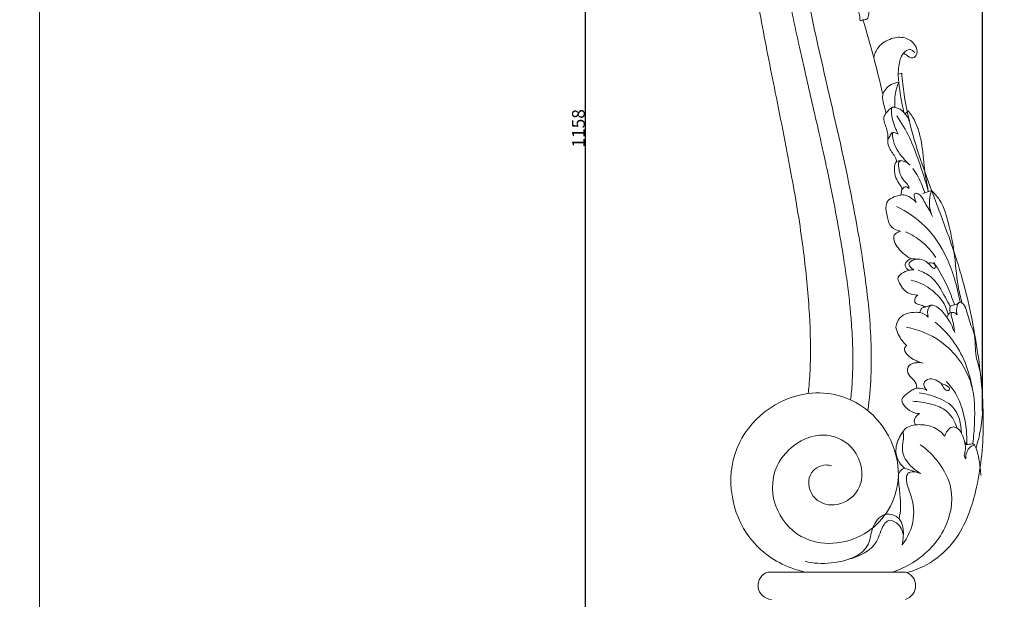
# Model space of a CAD drawing. Units: millimetres. Extents: x -2406 to -855, y -1841 to 191.
# Drawn here: x -2406 to -1630, y -1087 to -630 of the extents above; entities that cross this region are included whole.
import ezdxf

# ---------------------------------------------------------------- set-up
doc = ezdxf.new("R2010")
doc.units = ezdxf.units.MM
doc.header["$MEASUREMENT"] = 0
doc.layers.get('0').update_dxf_attribs({"lineweight": 5})
doc.styles.add('Arial', font='arial.ttf')
doc.dimstyles.new('Default', dxfattribs={"dimtxt": 10, "dimasz": 10, "dimexe": 0.5, "dimexo": 0.5, "dimgap": 0.25, "dimtad": 1, "dimtoh": 1, "dimdec": 0, "dimzin": 1, "dimdsep": 46, "dimtxsty": 'Arial', "dimcen": 0.5, "dimazin": 0, "dimtfac": 1, "dimtdec": 4, "dimtix": 1, "dimtmove": 1, "dimatfit": 3, "dimfxl": 1, "dimtolj": 1, "dimtzin": 1, "dimarcsym": 0})

# ---------------------------------------------------------------- blocks, each defined once
blk = doc.blocks.new('*D3')
at = {"color": 0, "lineweight": -2, "transparency": 16777216}
for p, q in [((-1897.13, -160.68), (-1897.13, -88.53)), ((-1887.13, -89.03), (-1657.6, -89.03)), ((-1647.6, -938.53), (-1647.6, -88.53))]:
    blk.add_line(p, q, dxfattribs=at)
at = {"color": 0, "transparency": 16777216}
for points in [[(-1887.13, -87.36), (-1887.13, -90.69), (-1897.13, -89.03)], [(-1657.6, -87.36), (-1657.6, -90.69), (-1647.6, -89.03)]]:
    blk.add_solid(points, dxfattribs=at)
at = {"layer": 'Defpoints', "color": 0, "transparency": 16777216}
for p in [(-1647.6, -89.03), (-1897.13, -161.18), (-1647.6, -939.03)]:
    blk.add_point(p, dxfattribs=at)
at = {"color": 0, "transparency": 16777216, "insert": (-1772.36, -83.67), "char_height": 10, "attachment_point": 5, "style": 'Arial'}
blk.add_mtext('\\A1;250', dxfattribs=at)
blk = doc.blocks.new('*D4')
at = {"color": 0, "lineweight": -2, "transparency": 16777216}
for p, q in [((-1880.06, -137.01), (-1961.04, -137.01)), ((-1960.54, -147.01), (-1960.54, -1284.98)), ((-1850.05, -1294.98), (-1961.04, -1294.98))]:
    blk.add_line(p, q, dxfattribs=at)
at = {"color": 0, "transparency": 16777216}
for points in [[(-1962.21, -147.01), (-1958.88, -147.01), (-1960.54, -137.01)], [(-1962.21, -1284.98), (-1958.88, -1284.98), (-1960.54, -1294.98)]]:
    blk.add_solid(points, dxfattribs=at)
at = {"layer": 'Defpoints', "color": 0, "transparency": 16777216}
for p in [(-1879.56, -137.01), (-1960.54, -1294.98), (-1849.55, -1294.98)]:
    blk.add_point(p, dxfattribs=at)
at = {"color": 0, "transparency": 16777216, "insert": (-1965.9, -715.99), "char_height": 10, "attachment_point": 5, "rotation": 90, "style": 'Arial'}
blk.add_mtext('\\A1;1158', dxfattribs=at)
blk = doc.blocks.new('L-001')
for p, q in [((-1711.21, -672.48), (-1713.99, -673.24)), ((-1708.44, -704.62), (-1705.96, -702.29)), ((-1687.72, -764.92), (-1694.53, -767.32)), ((-1696.35, -988.04), (-1709.12, -983.87)), ((-1816.37, -1065.74), (-1708.32, -1065.74))]:
    blk.add_line(p, q)
for centre, radius, start, end in [((-1813.45, -1076.29), 10.95, 105.45132, 267.87256), ((-1711.46, -1076.49), 11.19, 286.32265, 73.73352)]:
    blk.add_arc(centre, radius, start, end)
for points, knots in [([(-1784.87, -924.92), (-1784.65, -922.92), (-1783.8, -914.47), (-1782.55, -891.93), (-1783.97, -855.69), (-1788.78, -807.49), (-1798.07, -750.96), (-1810.33, -690.57), (-1822.32, -629.8), (-1832.19, -573.71), (-1840.49, -518.37), (-1846.87, -462.48), (-1849.3, -414.21), (-1849.93, -381.83), (-1849.71, -367.05), (-1849.46, -352.42), (-1849.75, -325.27), (-1849.6, -283.95), (-1849.65, -233.43), (-1849.63, -198.52), (-1849.63, -179.48)], [0, 0, 0, 0, 6.022421, 25.489114, 67.655918, 114.652182, 170.752721, 239.419914, 299.538068, 356.564848, 410.269368, 467.376481, 525.244728, 555.198438, 564.523148, 569.567696, 599.104243, 645.954225, 693.546874, 750.670432, 750.670432, 750.670432, 750.670432]), ([(-1751.47, -930.05), (-1750.97, -925.42), (-1750.43, -919.06), (-1750.01, -911.09), (-1749.78, -904.54), (-1749.66, -893.19), (-1750.11, -880.18), (-1751.09, -866), (-1752.34, -852.63), (-1754.25, -836.82), (-1757.36, -815.37), (-1761.77, -789.4), (-1766.73, -764.08), (-1770.62, -745.67), (-1773.7, -731.56), (-1779.19, -707.07), (-1785.56, -679.7), (-1792.32, -649.73), (-1797.29, -626.76), (-1801.61, -605.38), (-1805.19, -586.36), (-1811.35, -551.41), (-1819.16, -496.22), (-1823.96, -440.89), (-1825.65, -407.21), (-1826.24, -392.26), (-1826.64, -377.32), (-1826.76, -359.34), (-1826.43, -341.31), (-1825.71, -326.27), (-1824.85, -314.35), (-1823.8, -302.66), (-1822.15, -288.25), (-1820.5, -276.77), (-1819.6, -271.06)], [6.737865, 6.737865, 6.737865, 6.737865, 20.705293, 25.857419, 30.691176, 40.380088, 59.899709, 69.727242, 83.008465, 100.200001, 117.479634, 148.037933, 179.2283, 194.856905, 204.508691, 222.543089, 270.147822, 288.801346, 314.708415, 340.668334, 354.215132, 372.798205, 447.129933, 521.351742, 539.360992, 548.298211, 566.219822, 584.197863, 602.228766, 620.313996, 629.37246, 638.097056, 655.512311, 672.877691, 672.877691, 672.877691, 672.877691]), ([(-1737.81, -938.57), (-1736.67, -929.59), (-1734.36, -903.64), (-1736.09, -862.8), (-1743.7, -805.26), (-1757.4, -735.13), (-1775.69, -659.09), (-1792.61, -578.21), (-1804.91, -496.06), (-1812.24, -405.37), (-1812.82, -330.75), (-1807.42, -287.33), (-1805.22, -273.31)], [0, 0, 0, 0, 27.157013, 78.045353, 122.1751, 201.258834, 292.229921, 356.815236, 449.091522, 541.196371, 629.694221, 672.271482, 672.271482, 672.271482, 672.271482]), ([(-1752.06, -591.72), (-1751.76, -593.71), (-1750.5, -600.08), (-1751.75, -607.88), (-1748.44, -613.5), (-1747.43, -617.64), (-1745.66, -622.77), (-1744.08, -626.84), (-1744.55, -631.63), (-1741.34, -630.16), (-1737.9, -630.47), (-1736.25, -622.29), (-1738.1, -616.85), (-1739.15, -612.21), (-1739.29, -611.65)], [0, 0, 0, 0, 6.05379, 19.587159, 21.775018, 25.372117, 32.38181, 37.403976, 40.253497, 42.370318, 45.494909, 49.965606, 62.448693, 64.18093, 64.18093, 64.18093, 64.18093]), ([(-1741.78, -630.53), (-1738.79, -640.39), (-1733.32, -659.61), (-1728.48, -678.99), (-1726.29, -688.4)], [0, 0, 0, 0, 30.917087, 59.918476, 59.918476, 59.918476, 59.918476]), ([(-1733.32, -660.27), (-1732.65, -657.39), (-1729.73, -650.55), (-1720.15, -644.69), (-1708.65, -643.42), (-1700.6, -649.05), (-1698.08, -656.47), (-1702.68, -662.02), (-1706.84, -658.52), (-1709.12, -657.22), (-1709.85, -656.68)], [0, 0, 0, 0, 8.846821, 21.352894, 31.833894, 41.792795, 48.485054, 53.037228, 58.594073, 61.316236, 61.316236, 61.316236, 61.316236]), ([(-1701.01, -656.29), (-1702.02, -655.16), (-1705.25, -652.72), (-1712.08, -657.76), (-1713.37, -665.47), (-1714.22, -673.28), (-1712.91, -685.53), (-1711.42, -695.61), (-1709.49, -703.43)], [0, 0, 0, 0, 4.547996, 10.19197, 21.148889, 27.390449, 33.782912, 57.934024, 57.934024, 57.934024, 57.934024]), ([(-1707.04, -1066.2), (-1701.78, -1064.74), (-1688.16, -1059.33), (-1665.12, -1039.63), (-1650.48, -1000.11), (-1645.06, -947.19), (-1650.86, -889.36), (-1660.2, -844.73), (-1675.1, -796.47), (-1695.33, -748.22), (-1708.83, -699.86), (-1711, -675.38), (-1711.21, -672.48)], [0, 0, 0, 0, 16.395217, 43.53415, 88.40132, 140.55406, 202.264619, 261.656089, 278.292103, 353.755695, 418.719548, 427.433263, 427.433263, 427.433263, 427.433263]), ([(-1713.52, -679.61), (-1715.66, -679.85), (-1721.14, -681.47), (-1725.97, -686.97), (-1726.55, -693.31), (-1725, -697.99), (-1724.11, -701.94), (-1723.56, -703.86)], [0, 0, 0, 0, 6.440712, 16.878805, 19.10004, 25.336586, 31.325778, 31.325778, 31.325778, 31.325778]), ([(-1713.52, -679.61), (-1714.51, -681.91), (-1716.62, -688.37), (-1716.99, -695.27), (-1716.59, -699.52)], [0, 0, 0, 0, 7.49628, 20.288227, 20.288227, 20.288227, 20.288227]), ([(-1718.77, -699.57), (-1720.64, -700.62), (-1723.22, -702.97), (-1726.13, -708.04), (-1723.74, -714.72), (-1721.56, -720.73), (-1722.61, -726.88), (-1721.02, -732.86), (-1716.73, -737.23), (-1715.4, -741.02), (-1715.07, -742)], [0, 0, 0, 0, 6.420653, 10.291719, 16.650797, 26.190088, 29.248861, 35.107246, 43.945057, 47.044608, 47.044608, 47.044608, 47.044608]), ([(-1705.29, -710.41), (-1706.11, -707.83), (-1709.14, -702.9), (-1714.13, -699.75), (-1719.34, -699.11), (-1719.38, -707.19), (-1717.48, -713.28), (-1714.66, -719.21), (-1713.95, -720.49)], [0, 0, 0, 0, 8.153928, 16.258238, 18.518262, 20.894632, 35.901179, 40.279461, 40.279461, 40.279461, 40.279461]), ([(-1705.96, -702.29), (-1704.31, -704.44), (-1698.75, -712.79), (-1694.82, -729.6), (-1693.54, -748.67), (-1691.31, -760.43), (-1690.32, -765.39)], [0, 0, 0, 0, 8.13857, 29.864875, 50.521096, 65.681901, 65.681901, 65.681901, 65.681901]), ([(-1715.07, -706.05), (-1711.38, -711.53), (-1704.63, -723.05), (-1697.17, -743.28), (-1692.52, -757.45), (-1690.32, -765.39)], [0, 0, 0, 0, 19.806699, 39.833727, 64.548203, 64.548203, 64.548203, 64.548203]), ([(-1713.95, -720.49), (-1714.72, -720.12), (-1716.12, -719.7), (-1719.01, -718.65), (-1720.48, -722.18), (-1721.73, -723.89), (-1722.24, -724.99)], [0, 0, 0, 0, 2.566167, 4.655178, 7.940683, 11.593677, 11.593677, 11.593677, 11.593677]), ([(-1718.41, -719.23), (-1718.48, -721.11), (-1718.13, -728.71), (-1712.44, -736.99), (-1707.37, -742.5), (-1705.96, -743.81)], [0, 0, 0, 0, 5.643601, 22.487215, 28.253677, 28.253677, 28.253677, 28.253677]), ([(-1704.5, -745.05), (-1705.87, -743.69), (-1709, -741.76), (-1716.35, -740.7), (-1717.73, -751.3), (-1714.95, -757.78), (-1710.71, -763.1), (-1711.58, -765.99), (-1711.7, -767.79), (-1711.82, -768.62)], [0, 0, 0, 0, 5.774214, 11.405289, 17.86462, 31.165071, 33.930348, 36.960346, 39.468543, 39.468543, 39.468543, 39.468543]), ([(-1711.79, -741.5), (-1712.34, -741.68), (-1714.05, -742.53), (-1713.45, -748.33), (-1712.39, -755.47), (-1706.21, -759.75), (-1705.56, -762.95), (-1705.49, -763.34)], [0, 0, 0, 0, 1.737333, 5.080811, 15.176664, 23.674106, 24.861906, 24.861906, 24.861906, 24.861906]), ([(-1702.47, -747.62), (-1699.52, -751.8), (-1696.03, -758.13), (-1693.66, -764.88), (-1693.07, -766.81)], [0, 0, 0, 0, 15.370088, 21.423839, 21.423839, 21.423839, 21.423839]), ([(-1705.49, -763.34), (-1706.33, -762.65), (-1708.78, -761.32), (-1710.63, -763.5), (-1711.2, -764.54)], [0, 0, 0, 0, 3.253653, 6.809721, 6.809721, 6.809721, 6.809721]), ([(-1687.88, -783.45), (-1689.46, -780), (-1693.26, -775.02), (-1696.06, -768.02), (-1702.9, -766.38), (-1700.91, -772.35), (-1699.83, -774.54)], [0, 0, 0, 0, 11.407205, 18.989984, 21.298096, 28.623882, 28.623882, 28.623882, 28.623882]), ([(-1687.72, -764.92), (-1688.6, -767.27), (-1690.26, -774.19), (-1688.83, -781.44), (-1687.05, -785.58)], [0, 0, 0, 0, 7.53154, 21.060007, 21.060007, 21.060007, 21.060007]), ([(-1687.72, -764.92), (-1685.5, -767.11), (-1678.31, -775.38), (-1673.77, -792.76), (-1669.2, -815.53), (-1668.1, -835.83), (-1664.97, -849.06), (-1663.85, -853.43)], [0, 0, 0, 0, 9.364917, 32.426468, 52.253647, 79.447087, 92.978245, 92.978245, 92.978245, 92.978245]), ([(-1722.15, -773.04), (-1722.73, -774.19), (-1724.37, -778.48), (-1722.67, -785.74), (-1720.35, -794.52), (-1714.72, -796.57), (-1712.24, -796.93)], [0, 0, 0, 0, 3.865053, 13.401995, 21.833948, 29.334547, 29.334547, 29.334547, 29.334547]), ([(-1699.83, -774.54), (-1701.32, -772.73), (-1703.82, -770.67), (-1707.96, -768.44), (-1714.21, -768.46), (-1719.27, -770.64), (-1722.15, -773.04)], [0, 0, 0, 0, 7.034979, 9.564057, 13.927817, 25.167297, 25.167297, 25.167297, 25.167297]), ([(-1715.41, -777.65), (-1707.13, -781.6), (-1690.9, -792.6), (-1676.84, -813.92), (-1669.3, -834.75), (-1666.36, -846.6), (-1665.24, -852.85)], [0, 0, 0, 0, 27.530171, 57.407765, 74.837841, 93.911913, 93.911913, 93.911913, 93.911913]), ([(-1712.24, -796.93), (-1713.56, -797.35), (-1715.37, -798.44), (-1717.84, -800.71), (-1717.01, -807.03), (-1711.87, -813.28), (-1706.45, -817.57), (-1703.96, -818.96)], [0, 0, 0, 0, 4.12665, 6.372656, 9.443735, 21.479466, 30.038883, 30.038883, 30.038883, 30.038883]), ([(-1708.17, -797.47), (-1703.64, -799.54), (-1694.55, -805.12), (-1687.45, -813.13), (-1684.37, -817.74)], [0, 0, 0, 0, 14.960188, 31.580024, 31.580024, 31.580024, 31.580024]), ([(-1699.71, -819.16), (-1701.06, -818.73), (-1704.42, -818.44), (-1708.06, -821.11), (-1708.89, -825.32), (-1706.75, -827.21), (-1705.31, -827.87)], [0, 0, 0, 0, 4.251635, 9.642157, 11.667578, 16.402706, 16.402706, 16.402706, 16.402706]), ([(-1690.38, -822.37), (-1689.64, -822.1), (-1688.11, -821.88), (-1685.67, -822.46), (-1684.44, -824.44), (-1685.22, -827.25), (-1689.12, -824.14), (-1691.25, -820.82), (-1697.3, -818.74), (-1702.23, -819.25), (-1706.55, -822.79), (-1704.05, -825.8), (-1702.61, -826.98), (-1701.68, -827.45)], [0, 0, 0, 0, 2.370164, 4.528907, 7.132651, 8.610274, 11.401077, 17.257815, 22.621997, 28.743376, 32.66099, 35.423897, 38.540836, 38.540836, 38.540836, 38.540836]), ([(-1669.63, -855.22), (-1671.32, -850.1), (-1675.93, -838.42), (-1682.05, -827.43), (-1685.98, -821.47)], [0, 0, 0, 0, 16.188905, 37.578245, 37.578245, 37.578245, 37.578245]), ([(-1701.68, -827.45), (-1702.9, -827.47), (-1706.36, -827.91), (-1711.02, -829.62), (-1714.83, -833.68), (-1712.49, -839.79), (-1708.05, -846.16), (-1701.24, -847.42), (-1698.6, -847.42)], [0, 0, 0, 0, 3.657068, 10.307447, 15.272324, 17.456435, 29.020518, 36.923668, 36.923668, 36.923668, 36.923668]), ([(-1698.38, -827.93), (-1694.77, -829.09), (-1684.88, -833.63), (-1678.89, -846.1), (-1674.25, -854.05), (-1673.04, -856.43)], [0, 0, 0, 0, 11.384148, 31.272444, 39.255419, 39.255419, 39.255419, 39.255419]), ([(-1703.82, -835.63), (-1698.57, -836.93), (-1686.85, -842.17), (-1677.3, -853.42), (-1674.97, -861.4), (-1674.71, -862.48)], [0, 0, 0, 0, 16.230791, 37.823821, 41.138989, 41.138989, 41.138989, 41.138989]), ([(-1698.6, -847.42), (-1699.6, -848.11), (-1701.27, -849.93), (-1700.95, -854.33), (-1696.65, -854.94), (-1694.02, -856.06), (-1692.39, -856.63), (-1692.03, -856.75)], [0, 0, 0, 0, 3.638271, 6.945889, 10.769517, 14.789534, 15.925769, 15.925769, 15.925769, 15.925769]), ([(-1672.95, -861.45), (-1673.08, -860.9), (-1673.25, -859.32), (-1673.86, -855.66), (-1668.79, -855.48), (-1666.63, -853.77), (-1665.24, -852.85)], [0, 0, 0, 0, 1.678911, 5.044694, 8.663539, 13.650003, 13.650003, 13.650003, 13.650003]), ([(-1667.52, -863.06), (-1668.12, -861.28), (-1668.37, -858.13), (-1666.57, -852), (-1662.15, -854.2), (-1659.15, -861.46), (-1658, -869.28), (-1654.64, -875.67), (-1653.35, -881.36), (-1653.38, -888.87), (-1652.5, -897.96), (-1649.7, -905.57), (-1647.51, -923.19), (-1646.55, -944.18), (-1650.94, -962.06), (-1652.73, -967.72)], [0, 0, 0, 0, 5.629292, 10.927242, 12.430018, 18.854668, 33.410715, 36.2026, 40.364497, 50.723866, 58.713322, 67.606403, 74.841052, 111.890084, 129.721083, 129.721083, 129.721083, 129.721083]), ([(-1670.26, -875.6), (-1671.75, -870.71), (-1676.3, -863.37), (-1683.27, -855.73), (-1689.24, -855.11), (-1691.68, -857.04), (-1695.45, -856.78), (-1696.71, -859.68), (-1696.99, -861.25)], [0, 0, 0, 0, 15.338635, 25.903189, 29.006996, 32.198949, 34.66986, 39.44695, 39.44695, 39.44695, 39.44695]), ([(-1688.36, -855.37), (-1688.97, -855.92), (-1691.22, -858.44), (-1691.13, -862.35), (-1690.35, -864.72)], [0, 0, 0, 0, 2.445149, 9.933062, 9.933062, 9.933062, 9.933062]), ([(-1715.91, -872.58), (-1715.42, -869.98), (-1712.7, -862.73), (-1703.38, -860.72), (-1695.49, -861.21), (-1692.2, -863.04), (-1690.35, -864.72)], [0, 0, 0, 0, 7.936503, 21.345368, 24.333091, 31.821745, 31.821745, 31.821745, 31.821745]), ([(-1670.98, -861.22), (-1671.65, -861.16), (-1673.92, -861.3), (-1675.26, -863.58), (-1675.62, -865.01)], [0, 0, 0, 0, 2.003018, 6.441107, 6.441107, 6.441107, 6.441107]), ([(-1669.34, -876.95), (-1670.23, -873.66), (-1669.89, -869.48), (-1673.5, -861.5), (-1669.52, -860.99), (-1668.14, -862.16), (-1667.52, -863.06)], [0, 0, 0, 0, 10.215772, 15.707561, 17.294502, 20.551958, 20.551958, 20.551958, 20.551958]), ([(-1707.3, -887.34), (-1708.64, -886.1), (-1712.53, -881.83), (-1714.98, -876.4), (-1715.91, -872.58)], [0, 0, 0, 0, 5.471158, 17.261387, 17.261387, 17.261387, 17.261387]), ([(-1707.51, -872.79), (-1697.97, -874.67), (-1675.35, -883.57), (-1653.75, -913.52), (-1653.48, -943.63), (-1654.56, -959.19), (-1655.33, -964.64)], [0, 0, 0, 0, 29.192228, 70.766475, 101.164484, 117.668352, 117.668352, 117.668352, 117.668352]), ([(-1684.89, -868.7), (-1679.85, -872.88), (-1665.78, -887.31), (-1658.06, -906.83), (-1655.85, -920.06)], [0, 0, 0, 0, 19.650097, 59.900193, 59.900193, 59.900193, 59.900193]), ([(-1694.27, -901.04), (-1697.88, -900.38), (-1703.37, -897.73), (-1708.47, -893.17), (-1709.5, -889.07), (-1708.07, -887.77), (-1707.3, -887.34)], [0, 0, 0, 0, 11.006435, 17.744452, 19.944098, 22.60972, 22.60972, 22.60972, 22.60972]), ([(-1699.8, -920.99), (-1699.59, -919.78), (-1699.52, -916.29), (-1703.93, -912.72), (-1707.2, -908.36), (-1705.95, -900.64), (-1698.32, -900.19), (-1694.27, -901.04)], [0, 0, 0, 0, 3.673947, 9.642793, 16.044344, 18.92611, 31.325334, 31.325334, 31.325334, 31.325334]), ([(-1691.58, -922.56), (-1692.26, -921.78), (-1693.3, -919.94), (-1694.4, -916.24), (-1690.03, -912.81), (-1684.12, -913.97), (-1679.25, -917.57), (-1677.81, -921.63), (-1674.68, -923.16), (-1672.97, -921.01), (-1675.93, -918.35), (-1678.2, -917.46), (-1679.84, -917.38)], [0, 0, 0, 0, 3.098982, 6.464436, 10.265837, 17.067568, 23.219062, 27.420361, 30.054179, 31.302748, 34.205179, 39.142454, 39.142454, 39.142454, 39.142454]), ([(-1697.21, -940.76), (-1699.41, -940.73), (-1705.4, -939.73), (-1713.66, -930.86), (-1707.43, -925.47), (-1703.97, -922.39), (-1697.96, -920.1), (-1693.79, -921.28), (-1691.58, -922.56)], [0, 0, 0, 0, 6.606166, 19.261243, 22.504113, 29.40216, 33.540699, 41.195273, 41.195273, 41.195273, 41.195273]), ([(-1676.07, -915.61), (-1673.41, -918.39), (-1667.01, -926.5), (-1661.12, -943.64), (-1659.69, -957.69), (-1660.06, -965.29)], [0, 0, 0, 0, 11.556297, 30.631674, 53.449088, 53.449088, 53.449088, 53.449088]), ([(-1766.43, -982.03), (-1767.83, -981.59), (-1774.16, -980.36), (-1787.67, -988.88), (-1781.93, -1010.55), (-1759.69, -1015.55), (-1738.7, -998.11), (-1744.89, -967.98), (-1777.04, -950.59), (-1815.45, -976.07), (-1813.44, -1017.94), (-1784.07, -1047.75), (-1733.79, -1040.91), (-1703.96, -989.33), (-1730.84, -932.99), (-1794.12, -916.37), (-1855.05, -963.31), (-1842.82, -1035.45), (-1807.52, -1060.16), (-1790.82, -1064.94), (-1786.89, -1065.74)], [0, 0, 0, 0, 4.418831, 19.089397, 38.024548, 55.926034, 78.454363, 107.708744, 131.750541, 177.766558, 213.006494, 244.21378, 293.163728, 340.285519, 402.50674, 449.032325, 520.35246, 591.364956, 631.335165, 643.357444, 643.357444, 643.357444, 643.357444]), ([(-1664.22, -956.22), (-1664.26, -949.04), (-1667.79, -934.78), (-1684.18, -927.4), (-1693.52, -924.95), (-1697.58, -924.46)], [0, 0, 0, 0, 21.532829, 38.444815, 50.713472, 50.713472, 50.713472, 50.713472]), ([(-1702.59, -931.13), (-1698.02, -931.29), (-1689.43, -932.84), (-1675, -937.23), (-1669.28, -946.82), (-1667.49, -952.41)], [0, 0, 0, 0, 13.734151, 26.248172, 43.854149, 43.854149, 43.854149, 43.854149]), ([(-1700.14, -949.67), (-1700.7, -948.96), (-1702.67, -945.73), (-1699.38, -942.14), (-1697.21, -940.76)], [0, 0, 0, 0, 2.70759, 10.424569, 10.424569, 10.424569, 10.424569]), ([(-1696.35, -988.04), (-1698.79, -986.71), (-1704.56, -982.38), (-1711.07, -973.86), (-1710.67, -964.52), (-1709.32, -959.06), (-1710.59, -955.02), (-1706.36, -950.31), (-1697.73, -949.04), (-1686.26, -950.5), (-1679.9, -955.49), (-1677.22, -958.66)], [0, 0, 0, 0, 8.316805, 21.7275, 29.761785, 35.376706, 38.624543, 41.299263, 52.776475, 63.118431, 75.58121, 75.58121, 75.58121, 75.58121]), ([(-1677.22, -958.66), (-1676.9, -957.1), (-1675.54, -954.18), (-1671.78, -950.63), (-1665.27, -952.81), (-1662.33, -960.68), (-1660.07, -968.39), (-1662.67, -974.21), (-1661.19, -975.98), (-1660.79, -976.37)], [0, 0, 0, 0, 4.798537, 9.677629, 13.613459, 23.007394, 32.981532, 37.740174, 39.415085, 39.415085, 39.415085, 39.415085]), ([(-1709.62, -954.1), (-1710.85, -955.77), (-1712.97, -959.29), (-1715.52, -965.06), (-1715.9, -969.32), (-1715.82, -971.47)], [0, 0, 0, 0, 6.215033, 12.304233, 18.771233, 18.771233, 18.771233, 18.771233]), ([(-1696.64, -965.35), (-1691.1, -969.27), (-1680.75, -979.46), (-1668.96, -1002.32), (-1675.23, -1034.58), (-1696.26, -1056.17), (-1712.95, -1063.92), (-1718.47, -1065.74)], [0, 0, 0, 0, 20.378016, 43.025898, 74.213595, 111.57851, 129.015995, 129.015995, 129.015995, 129.015995]), ([(-1653.83, -965.61), (-1655.01, -965.92), (-1659.38, -967.69), (-1660.87, -973.06), (-1660.79, -976.37)], [0, 0, 0, 0, 3.652421, 13.57392, 13.57392, 13.57392, 13.57392]), ([(-1648.9, -989.72), (-1649.05, -985.76), (-1650.21, -977.71), (-1651.75, -969.51), (-1655.11, -963.17), (-1661.21, -966.88), (-1660.81, -963.98), (-1660.74, -963.64)], [0, 0, 0, 0, 11.867561, 24.152853, 25.59604, 31.991169, 33.012428, 33.012428, 33.012428, 33.012428]), ([(-1715.82, -971.47), (-1715.42, -974.27), (-1713.8, -978.95), (-1710.59, -982.59), (-1709.12, -983.87)], [0, 0, 0, 0, 8.467068, 14.324913, 14.324913, 14.324913, 14.324913]), ([(-1709.12, -983.87), (-1709.91, -984.16), (-1712.02, -985.34), (-1714.08, -988.12), (-1713.71, -994.51), (-1712.77, -1003.04), (-1711.67, -1014.05), (-1712.68, -1020.91), (-1713.3, -1023.8)], [0, 0, 0, 0, 2.527567, 7.255656, 9.193556, 21.472597, 33.253428, 42.130453, 42.130453, 42.130453, 42.130453]), ([(-1710.99, -1044.3), (-1706.53, -1038.43), (-1699.59, -1024.09), (-1703.36, -1005.32), (-1708.38, -993.94), (-1706.08, -985.39), (-1699.37, -986.66), (-1696.35, -988.04)], [0, 0, 0, 0, 22.089171, 44.790344, 55.156993, 58.725133, 68.688462, 68.688462, 68.688462, 68.688462]), ([(-1787.39, -1057.26), (-1780.69, -1058.94), (-1763.68, -1059.93), (-1736.42, -1051.48), (-1735.47, -1030.46), (-1726.78, -1018.71), (-1709.04, -1021.89), (-1709.2, -1036.94), (-1710.99, -1044.3)], [0, 0, 0, 0, 20.724686, 53.093327, 66.862837, 81.126245, 90.211156, 112.921797, 112.921797, 112.921797, 112.921797]), ([(-1709.94, -1036.41), (-1710.61, -1032.86), (-1713.34, -1027.46), (-1721.48, -1023.66), (-1727.81, -1031.02), (-1730.06, -1046.32), (-1744.67, -1053.4), (-1753.04, -1055.64)], [0, 0, 0, 0, 10.854869, 17.403045, 22.101164, 36.755578, 62.76565, 62.76565, 62.76565, 62.76565])]:
    blk.add_open_spline(points, degree=3, knots=knots)

msp = doc.modelspace()

# ---------------------------------------------------------------- linework, layer by layer
msp.add_open_spline([(-2390.44, -1827.76), (-1630.44, -1827.76), (-870.44, -1827.76), (-870.44, -829.99), (-870.44, 167.77), (-1630.44, 167.77), (-2390.44, 167.77), (-2390.44, -829.99), (-2390.44, -1827.76)], degree=2, knots=[0, 0, 0, 1, 1, 2, 2, 3, 3, 4, 4, 4])

# ---------------------------------------------------------------- block references
msp.add_blockref('L-001', (0, 0))

# ---------------------------------------------------------------- dimensions: what is measured, and where the dimension line sits
dim = msp.add_linear_dim(base=(-1647.6, -89.03), p1=(-1897.13, -161.18), p2=(-1647.6, -939.03), dimstyle='Default')
dim.commit()
dim.dimension.update_dxf_attribs({"geometry": '*D3', "text_midpoint": (-1772.36, -83.67)})
dim = msp.add_linear_dim(base=(-1960.54, -1294.98), p1=(-1879.56, -137.01), p2=(-1849.55, -1294.98), angle=90, dimstyle='Default')
dim.commit()
dim.dimension.update_dxf_attribs({"geometry": '*D4', "text_midpoint": (-1965.9, -715.99)})

doc.saveas('drawing.dxf')
